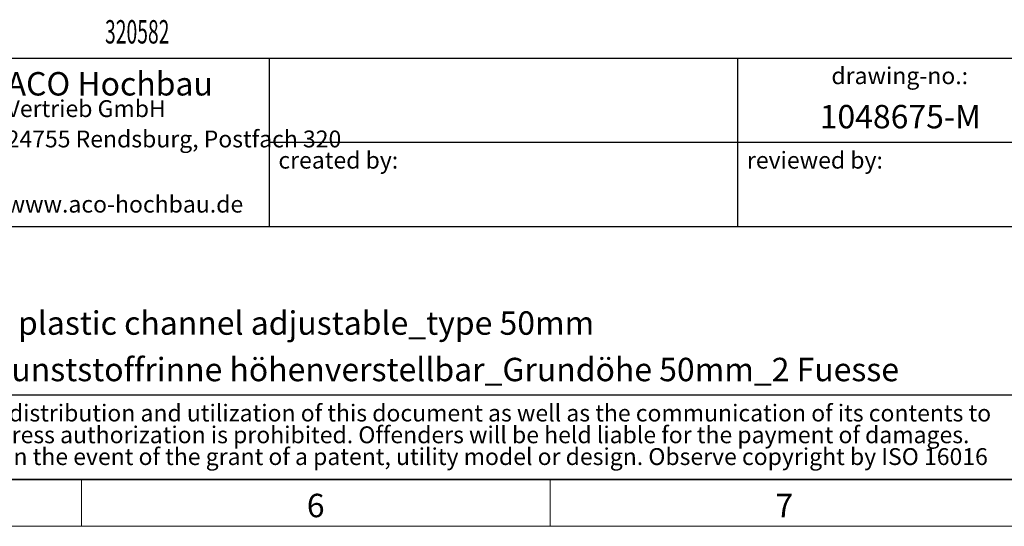
# Model space of a CAD drawing. Units: millimetres. Extents: x 75 to 2081, y 25 to 1460.
# Drawn here: x 1267 to 1792, y 25 to 295 of the extents above; entities that cross this region are included whole.
import ezdxf
from ezdxf.enums import TextEntityAlignment as Align

# ---------------------------------------------------------------- set-up
doc = ezdxf.new("R2010")
doc.units = ezdxf.units.MM
doc.header["$LTSCALE"] = 5
doc.layers.get('0').update_dxf_attribs({"color": 1})
doc.layers.add('MARKETING_DRW', color=1, linetype='Continuous')
doc.layers.add('NOTES', color=7, linetype='Continuous')
doc.styles.add('SLDTEXTSTYLE0', font='TXT', dxfattribs={"width": 0.605})
doc.styles.add('SLDTEXTSTYLE1', font='TXT', dxfattribs={"width": 0.549794})

# ---------------------------------------------------------------- blocks, each defined once
blk = doc.blocks.new('SW_NOTE_0')
at = {"color": 0, "linetype": 'Continuous', "lineweight": 0, "char_height": 9, "attachment_point": 1, "style": 'SLDTEXTSTYLE1'}
for s, insert in [('24755 Rendsburg, Postfach 320', (0, 11.6)), ('www.aco-hochbau.de', (0, -23.2))]:
    blk.add_mtext(s, dxfattribs=dict(at, insert=insert))
blk = doc.blocks.new('DE-ACO_Hochbau_Vertrieb_GmbH')
at = {"layer": 'MARKETING_DRW', "linetype": 'Continuous', "lineweight": 18}
for p, q in [((7.5, 82.5), (38.25, 82.5)), ((7.5, 82.5), (7.5, 7.5)), ((38.25, 82.5), (38.25, 7.5)), ((40.87, 82.5), (71.62, 82.5)), ((40.87, 82.5), (40.87, 7.5)), ((71.62, 82.5), (71.62, 7.5)), ((74.25, 82.5), (105, 82.5)), ((74.25, 82.5), (74.25, 7.5)), ((105, 82.5), (105, 7.5)), ((67.69, 31.88), (64.04, 28.93)), ((16.5, 19.12), (29.25, 19.12)), ((67.69, 15.37), (64.04, 18.32)), ((10.69, 11.25), (15, 11.25)), ((15.37, 14.62), (30.37, 14.62)), ((30.75, 11.25), (35.06, 11.25)), ((7.5, 7.5), (38.25, 7.5)), ((40.87, 7.5), (71.62, 7.5)), ((74.25, 7.5), (105, 7.5))]:
    blk.add_line(p, q, dxfattribs=at)
for radius in [13.12, 8.44]:
    blk.add_circle((89.62, 23.62), radius, dxfattribs=at)
for centre, radius, start, end in [((42.18, 11.86), 31.5, 127.8, 181.1098), ((3.57, 11.86), 31.5, 358.8902, 52.2), ((57.49, 23.62), 13.13, 39, 321), ((57.49, 23.62), 8.44, 39, 321), ((37.07, 14.9), 21, 132.5301, 168.3924), ((8.68, 14.9), 21, 11.6076, 47.4699), ((35.99, 10.63), 21, 169.0223, 178.2973), ((9.76, 10.63), 21, 1.7027, 10.9777)]:
    blk.add_arc(centre, radius, start, end, dxfattribs=at)
at = {"layer": 'MARKETING_DRW', "linetype": 'Continuous', "lineweight": 0}
blk.add_blockref('SW_NOTE_0', (110, 39.7), dxfattribs=at)
at = {"layer": 'MARKETING_DRW', "linetype": 'Continuous', "lineweight": 18, "attachment_point": 1, "style": 'SLDTEXTSTYLE0'}
for s, insert, char_height in [('ACO Hochbau', (110, 82.5), 12.5), ('Vertrieb GmbH', (110, 67.5), 9)]:
    blk.add_mtext(s, dxfattribs=dict(at, insert=insert, char_height=char_height))
blk = doc.blocks.new('local article - client 1000')
at = {"layer": 'NOTES', "color": 7, "style": 'SLDTEXTSTYLE0', "width": 0.605, "flags": 2}
blk.add_attdef('TITLE', text='', height=12.5, dxfattribs=at).set_placement((5, 3.85), align=Align.BOTTOM_LEFT)
at = {"layer": 'NOTES', "color": 7, "style": 'SLDTEXTSTYLE0', "width": 0.605}
blk.add_attdef('ARTICLENO', text='', height=12.5, dxfattribs=at).set_placement((162.5, 3.85), align=Align.BOTTOM_LEFT)
blk = doc.blocks.new('SW_NOTE_1')
at = {"layer": 'MARKETING_DRW', "color": 0, "char_height": 9, "attachment_point": 1, "style": 'SLDTEXTSTYLE0'}
for s, insert in [('The reproduction, distribution and utilization of this document as well as the communication of its contents to', (0, 11.6)), ('others without express authorization is prohibited. Offenders will be held liable for the payment of damages.', (0, -0.02)), ('All rights reserved in the event of the grant of a patent, utility model or design. Observe copyright by ISO 16016', (0, -11.65))]:
    blk.add_mtext(s, dxfattribs=dict(at, insert=insert))

msp = doc.modelspace()

# ---------------------------------------------------------------- linework, layer by layer
at = {"linetype": 'Continuous', "lineweight": 35}
msp.add_line((100, 50), (2050, 50), dxfattribs=at)
at = {"linetype": 'Continuous', "lineweight": 18}
for p, q in [((1300, 50), (1300, 25)), ((1550, 50), (1550, 25)), ((75, 25), (2075, 25))]:
    msp.add_line(p, q, dxfattribs=at)
at = {"layer": 'MARKETING_DRW'}
for p, q in [((1150, 275), (1650, 275)), ((1400, 275), (1400, 185)), ((1650, 275), (1650, 230)), ((1650, 275), (1900, 275)), ((2050, 230), (1400, 230)), ((1650, 230), (1650, 185)), ((1150, 185), (2050, 185)), ((2050, 95), (1150, 95)), ((1150, 50), (2050, 50)), ((1150, 50), (2050, 50))]:
    msp.add_line(p, q, dxfattribs=at)

# ---------------------------------------------------------------- block references
at = {"color": 7, "linetype": 'Continuous'}
ref = msp.add_blockref('local article - client 1000', (1150, 275), dxfattribs=at)
ref.add_attrib('ARTICLENO', '320582', dxfattribs={"layer": 'NOTES', "color": 7, "height": 12.5, "style": 'SLDTEXTSTYLE0', "width": 0.605}).set_placement((1312.5, 278.854), align=Align.BOTTOM_LEFT)
at = {"layer": 'MARKETING_DRW', "linetype": 'Continuous'}
msp.add_blockref('DE-ACO_Hochbau_Vertrieb_GmbH', (1150, 185), dxfattribs=at)
at = {"layer": 'MARKETING_DRW'}
msp.add_blockref('SW_NOTE_1', (1155, 78.375), dxfattribs=at)

# ---------------------------------------------------------------- texts
at = {"linetype": 'Continuous', "lineweight": 0, "char_height": 12.5, "attachment_point": 2, "style": 'SLDTEXTSTYLE0'}
for s, insert in [('6', (1424.913, 42.363)), ('7', (1674.913, 42.363))]:
    msp.add_mtext(s, dxfattribs=dict(at, insert=insert))
at = {"layer": 'MARKETING_DRW', "style": 'SLDTEXTSTYLE0'}
for s, insert, char_height, attachment_point in [('drawing-no.:', (1736.534, 270.058), 9, 2), ('1048675-M', (1736.845, 249.968), 12.5, 2), ('created by:', (1405, 224.977), 9, 1), ('reviewed by:', (1655, 224.977), 9, 1), ('ZB Profiline Kunststoffrinne höhenverstellbar_Grundöhe 50mm_2 Fuesse', (1155, 114.968), 12.5, 1)]:
    msp.add_mtext(s, dxfattribs=dict(at, insert=insert, char_height=char_height, attachment_point=attachment_point))
at = {"layer": 'MARKETING_DRW', "insert": (1156.663, 139.768), "char_height": 12.5, "width": 457.35989, "attachment_point": 1, "style": 'SLDTEXTSTYLE0'}
msp.add_mtext('ASM Profiline plastic channel adjustable_type 50mm height_2 feet', dxfattribs=at)

doc.saveas('drawing.dxf')
